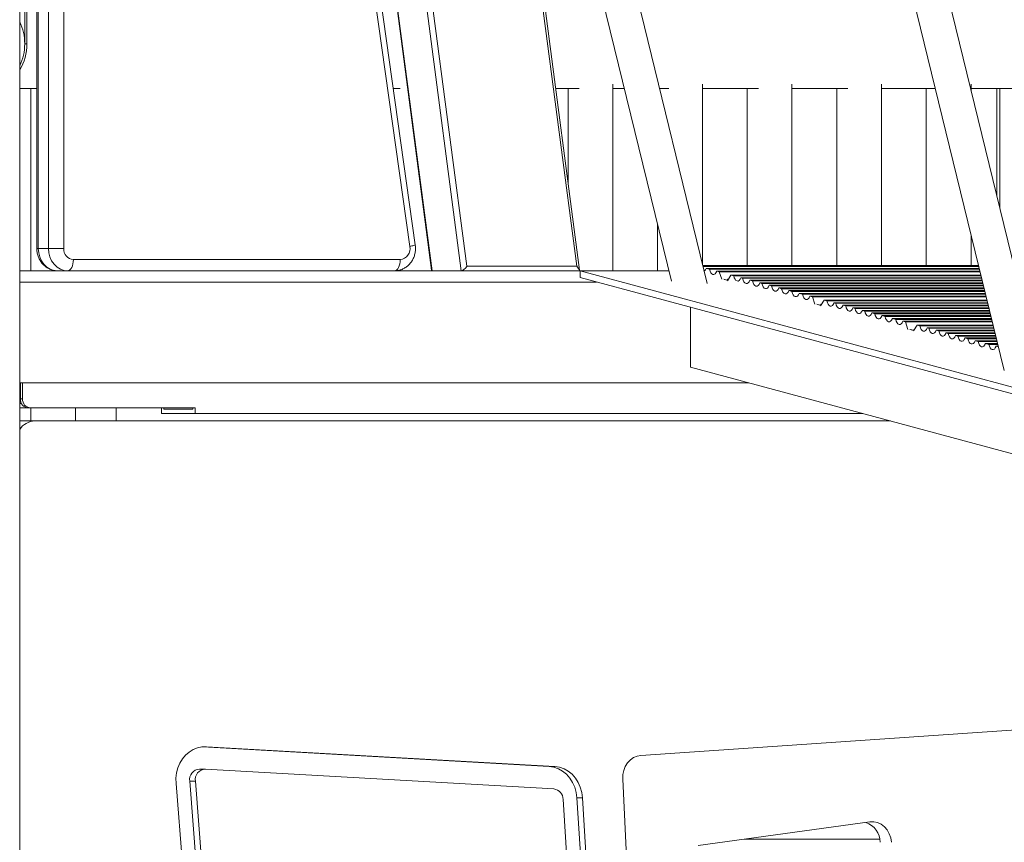
# Model space of a CAD drawing. Units: millimetres. Extents: x -18627 to 21592, y -6304 to 6511.
# Drawn here: x -15505 to -15065, y 4033 to 4400 of the extents above; entities that cross this region are included whole.
import ezdxf

# ---------------------------------------------------------------- set-up
doc = ezdxf.new("R2010")
doc.units = ezdxf.units.MM

msp = doc.modelspace()

# ---------------------------------------------------------------- linework, layer by layer
at = {"color": 7, "linetype": 'Continuous', "lineweight": 15}
for p, q in [((-15504.51, 2783.97), (-15504.51, 5583.97)), ((-15496.86, 5069.12), (-15496.86, 4297.66)), ((-15496.19, 5069.12), (-15496.19, 4297.66)), ((-15491.69, 4297.66), (-15491.69, 5069.12)), ((-15484.86, 5069.12), (-15484.86, 4297.66)), ((-15330.29, 4298.55), (-15436.55, 5053.13)), ((-15327.84, 4299.28), (-15434.1, 5053.83)), ((-15396.41, 5032.58), (-15213.43, 4283.06)), ((-15417.96, 5027.6), (-15320.56, 4287.93)), ((-15254.47, 4287.93), (-15301.14, 4642.33)), ((-15197.47, 4282.05), (-15254.79, 4516.83)), ((-15048.81, 4242.09), (-15102.4, 4461.63)), ((-15115.09, 4449.25), (-15064.76, 4243.09)), ((-15502.26, 4388.97), (-15502.26, 4428.97)), ((-15501.26, 4388.97), (-15501.26, 4428.97)), ((-15502.26, 4388.97), (-15501.26, 4388.97)), ((-15504.51, 4368.97), (-15496.86, 4368.97)), ((-15499.58, 4368.97), (-15499.58, 4287.66)), ((-15337.66, 4368.97), (-15334.58, 4368.97)), ((-15265.14, 4368.97), (-15254.58, 4368.97)), ((-15259.58, 4368.97), (-15259.58, 4326.73)), ((-15239.58, 4287.66), (-15239.58, 4370.94)), ((-15239.58, 4368.97), (-15234.4, 4368.97)), ((-15218.69, 4368.97), (-15214.58, 4368.97)), ((-15199.58, 4290.71), (-15199.58, 4370.94)), ((-15199.58, 4368.97), (-15174.58, 4368.97)), ((-15179.58, 4368.97), (-15179.58, 4290)), ((-15159.58, 4290), (-15159.58, 4370.94)), ((-15159.58, 4368.97), (-15134.58, 4368.97)), ((-15139.58, 4368.97), (-15139.58, 4290)), ((-15119.58, 4290), (-15119.58, 4370.94)), ((-15119.58, 4368.97), (-15095.49, 4368.97)), ((-15099.58, 4368.97), (-15099.58, 4290)), ((-15079.58, 4368.15), (-15079.58, 4370.94)), ((-15079.58, 4368.97), (-15054.58, 4368.97)), ((-15068.01, 4368.97), (-15068.01, 4320.76)), ((-15066.76, 4368.97), (-15066.76, 4315.64)), ((-15219.58, 4308.27), (-15219.58, 4287.66)), ((-15079.58, 4290), (-15079.58, 4303.79)), ((-15496.19, 4297.66), (-15491.69, 4297.66)), ((-15484.86, 4297.66), (-15491.69, 4297.66)), ((-15480.53, 4292.66), (-15334.55, 4292.66)), ((-15304.77, 4289.66), (-15255.72, 4289.66)), ((-15199.41, 4290), (-15076.21, 4290)), ((-15076.13, 4289.64), (-15199.32, 4289.64)), ((-15197.91, 4288.76), (-15196.41, 4288.36)), ((-15197.91, 4288.76), (-15075.91, 4288.76)), ((-15075.81, 4288.36), (-15196.41, 4288.36)), ((-15308.65, 4287.66), (-15504.51, 4287.66)), ((-15307.26, 4287.66), (-15308.65, 4287.66)), ((-15254.7, 4287.66), (-15307.26, 4287.66)), ((-15214.55, 4287.66), (-15254.7, 4287.66)), ((-15254.24, 4287.63), (-15254.24, 4284.63)), ((-15254.24, 4287.63), (-14686.51, 4135.02)), ((-15214.54, 4287.63), (-15254.24, 4287.63)), ((-15254.24, 4284.63), (-14686.51, 4132.02)), ((-15193.16, 4287.48), (-15192.03, 4287.18)), ((-15193.16, 4287.48), (-15075.6, 4287.48)), ((-15192.03, 4287.18), (-15190.93, 4283.88)), ((-15192.03, 4287.18), (-15075.53, 4287.18)), ((-15188.26, 4283.45), (-15189.65, 4283.83)), ((-15188.41, 4283.21), (-15186.85, 4285.79)), ((-15188, 4283.88), (-15188.33, 4283.88)), ((-15188.33, 4283.88), (-15188.21, 4283.52)), ((-15186.85, 4285.79), (-15185.59, 4285.45)), ((-15186.85, 4285.79), (-15075.19, 4285.79)), ((-15075.1, 4285.45), (-15185.59, 4285.45)), ((-15182.34, 4284.57), (-15181.6, 4284.38)), ((-15182.34, 4284.57), (-15074.89, 4284.57)), ((-15074.84, 4284.38), (-15181.6, 4284.38)), ((-15178.35, 4283.5), (-15177.16, 4283.18)), ((-15178.35, 4283.5), (-15074.63, 4283.5)), ((-15074.55, 4283.18), (-15177.16, 4283.18)), ((-15173.9, 4282.31), (-15172.96, 4282.05)), ((-15173.9, 4282.31), (-15074.34, 4282.31)), ((-15074.27, 4282.05), (-15172.96, 4282.05)), ((-15169.7, 4281.18), (-15168.67, 4280.9)), ((-15169.7, 4281.18), (-15074.06, 4281.18)), ((-15073.99, 4280.9), (-15168.67, 4280.9)), ((-15165.41, 4280.02), (-15164.18, 4279.69)), ((-15165.41, 4280.02), (-15073.78, 4280.02)), ((-15073.7, 4279.69), (-15164.18, 4279.69)), ((-15160.92, 4278.82), (-15159.58, 4278.46)), ((-15160.92, 4278.82), (-15073.48, 4278.82)), ((-15073.4, 4278.46), (-15159.58, 4278.46)), ((-15156.33, 4277.58), (-15154.83, 4277.18)), ((-15156.33, 4277.58), (-15073.18, 4277.58)), ((-15073.08, 4277.18), (-15154.83, 4277.18)), ((-15151.57, 4276.3), (-15150.44, 4276)), ((-15151.57, 4276.3), (-15072.87, 4276.3)), ((-15150.44, 4276), (-15149.35, 4272.71)), ((-15150.44, 4276), (-15072.8, 4276)), ((-15204.88, 4244.63), (-15204.88, 4271.36)), ((-15146.67, 4272.27), (-15148.07, 4272.65)), ((-15146.82, 4272.03), (-15145.26, 4274.61)), ((-15146.41, 4272.71), (-15146.75, 4272.71)), ((-15146.75, 4272.71), (-15146.63, 4272.35)), ((-15145.26, 4274.61), (-15144, 4274.27)), ((-15145.26, 4274.61), (-15072.46, 4274.61)), ((-15072.37, 4274.27), (-15144, 4274.27)), ((-15140.75, 4273.39), (-15140.01, 4273.2)), ((-15140.75, 4273.39), (-15072.16, 4273.39)), ((-15072.11, 4273.2), (-15140.01, 4273.2)), ((-15136.76, 4272.32), (-15135.57, 4272)), ((-15136.76, 4272.32), (-15071.9, 4272.32)), ((-15071.82, 4272), (-15135.57, 4272)), ((-15132.31, 4271.13), (-15131.37, 4270.87)), ((-15132.31, 4271.13), (-15071.61, 4271.13)), ((-15071.55, 4270.87), (-15131.37, 4270.87)), ((-15128.12, 4270), (-15127.08, 4269.72)), ((-15128.12, 4270), (-15071.33, 4270)), ((-15071.26, 4269.72), (-15127.08, 4269.72)), ((-15123.83, 4268.85), (-15122.59, 4268.51)), ((-15123.83, 4268.85), (-15071.05, 4268.85)), ((-15070.97, 4268.51), (-15122.59, 4268.51)), ((-15119.33, 4267.64), (-15118, 4267.28)), ((-15119.33, 4267.64), (-15070.76, 4267.64)), ((-15070.67, 4267.28), (-15118, 4267.28)), ((-15114.74, 4266.4), (-15113.24, 4266)), ((-15114.74, 4266.4), (-15070.45, 4266.4)), ((-15070.36, 4266), (-15113.24, 4266)), ((-15109.99, 4265.12), (-15108.86, 4264.82)), ((-15109.99, 4265.12), (-15070.14, 4265.12)), ((-15108.86, 4264.82), (-15107.76, 4261.53)), ((-15108.86, 4264.82), (-15070.07, 4264.82)), ((-15105.24, 4260.85), (-15103.68, 4263.43)), ((-15104.83, 4261.53), (-15105.16, 4261.53)), ((-15105.16, 4261.53), (-15105.04, 4261.17)), ((-15103.68, 4263.43), (-15102.42, 4263.09)), ((-15103.68, 4263.43), (-15069.73, 4263.43)), ((-15069.65, 4263.09), (-15102.42, 4263.09)), ((-15099.16, 4262.22), (-15098.43, 4262.02)), ((-15099.16, 4262.22), (-15069.43, 4262.22)), ((-15069.38, 4262.02), (-15098.43, 4262.02)), ((-15105.09, 4261.09), (-15106.48, 4261.47)), ((-15095.17, 4261.14), (-15093.98, 4260.82)), ((-15095.17, 4261.14), (-15069.17, 4261.14)), ((-15069.09, 4260.82), (-15093.98, 4260.82)), ((-15090.73, 4259.95), (-15089.79, 4259.69)), ((-15090.73, 4259.95), (-15068.88, 4259.95)), ((-15068.82, 4259.69), (-15089.79, 4259.69)), ((-15086.53, 4258.82), (-15085.5, 4258.54)), ((-15086.53, 4258.82), (-15068.6, 4258.82)), ((-15068.53, 4258.54), (-15085.5, 4258.54)), ((-15082.24, 4257.67), (-15081, 4257.33)), ((-15082.24, 4257.67), (-15068.32, 4257.67)), ((-15068.24, 4257.33), (-15081, 4257.33)), ((-15077.75, 4256.46), (-15076.41, 4256.1)), ((-15077.75, 4256.46), (-15068.03, 4256.46)), ((-15067.94, 4256.1), (-15076.41, 4256.1)), ((-15073.15, 4255.22), (-15071.66, 4254.82)), ((-15073.15, 4255.22), (-15067.72, 4255.22)), ((-15067.63, 4254.82), (-15071.66, 4254.82)), ((-15068.4, 4253.95), (-15067.34, 4253.66)), ((-15068.4, 4253.95), (-15067.41, 4253.95)), ((-15204.88, 4244.63), (-14686.51, 4105.29)), ((-15178.95, 4237.66), (-15504.51, 4237.66)), ((-15504.21, 4230.47), (-15504.21, 4237.66)), ((-15503.21, 4230.47), (-15503.21, 4237.66)), ((-15503.75, 4228.47), (-15504.51, 4228.47)), ((-15500.75, 4226.47), (-15504.51, 4226.47)), ((-15504.21, 4230.47), (-15503.21, 4230.47)), ((-15499.75, 4226.47), (-15500.75, 4226.47)), ((-15499.75, 4226.47), (-15426.14, 4226.47)), ((-15499.58, 4226.47), (-15499.58, 4220.63)), ((-15479.58, 4220.63), (-15479.58, 4226.47)), ((-15461.35, 4226.47), (-15461.35, 4220.63)), ((-15441.14, 4226.47), (-15441.14, 4223.97)), ((-15440.14, 4225.97), (-15440.14, 4226.47)), ((-15427.14, 4226.47), (-15427.14, 4225.97)), ((-15426.14, 4226.47), (-15426.14, 4223.97)), ((-15426.14, 4223.97), (-15441.14, 4223.97)), ((-15427.14, 4225.97), (-15440.14, 4225.97)), ((-15426.14, 4223.97), (-15128.02, 4223.97)), ((-15497.73, 4220.63), (-15504.51, 4220.63)), ((-15115.6, 4220.63), (-15497.73, 4220.63)), ((-14935.96, 4091.05), (-15227.04, 4071.37)), ((-15267.96, 4066.37), (-15422.89, 4075.18)), ((-15265.46, 4066.37), (-15421.11, 4075.22)), ((-15421.74, 4065.24), (-15424.24, 4065.24)), ((-15265.88, 4056.38), (-15421.53, 4065.24)), ((-15267.96, 4066.37), (-15265.46, 4066.37)), ((-15428.56, 4059.79), (-15391.94, 3596.51)), ((-15428.56, 4059.79), (-15426.06, 4059.79)), ((-15426.06, 4059.79), (-15389.44, 3596.51)), ((-15235.18, 4060.8), (-15213.79, 3639.05)), ((-15434.68, 4058.88), (-15398.06, 3595.6)), ((-15235.56, 3631.74), (-15261.78, 4051.75)), ((-15229.43, 3632.46), (-15255.64, 4052.47)), ((-15255.64, 4052.47), (-15253.14, 4052.47)), ((-15226.93, 3632.46), (-15253.14, 4052.47)), ((-15201.45, 4031.12), (-15124.78, 4041.67)), ((-15180.73, 4033.97), (-15120.32, 4033.97))]:
    msp.add_line(p, q, dxfattribs=at)
at = {"color": 8, "linetype": 'Continuous', "lineweight": 15}
for p, q in [((-15417.51, 5026.25), (-15320.26, 4287.66)), ((-15307.26, 4287.66), (-15401.62, 5004.25)), ((-15398.76, 5003.46), (-15304.77, 4289.66)), ((-15255.72, 4289.66), (-15303.35, 4651.38)), ((-15496.19, 4297.66), (-15496.86, 4297.66)), ((-15190.07, 4283.88), (-15188.29, 4283.41)), ((-15246.92, 4282.66), (-15504.51, 4282.66)), ((-15148.48, 4272.71), (-15146.7, 4272.23)), ((-15106.89, 4261.53), (-15105.11, 4261.05)), ((-15422.38, 4075.22), (-15421.11, 4075.22))]:
    msp.add_line(p, q, dxfattribs=at)
at = {"color": 7, "linetype": 'Continuous', "lineweight": 15, "flags": 128}
for points in [[(-15496.19, 4297.66), (-15496.03, 4295.71), (-15495.53, 4293.84), (-15494.73, 4292.11), (-15493.66, 4290.59), (-15492.34, 4289.35), (-15490.85, 4288.43), (-15489.22, 4287.86), (-15487.53, 4287.66)], [(-15483.03, 4287.66), (-15484.72, 4287.86), (-15486.35, 4288.43), (-15487.84, 4289.35), (-15489.16, 4290.59), (-15490.23, 4292.11), (-15491.03, 4293.84), (-15491.53, 4295.71), (-15491.69, 4297.66)], [(-15480.53, 4292.66), (-15480.58, 4291.69), (-15480.72, 4290.75), (-15480.95, 4289.89), (-15481.26, 4289.13), (-15481.64, 4288.51), (-15482.08, 4288.04), (-15482.54, 4287.76), (-15483.03, 4287.66)], [(-15337.05, 4287.66), (-15336.56, 4287.76), (-15336.09, 4288.04), (-15335.66, 4288.51), (-15335.28, 4289.13), (-15334.97, 4289.89), (-15334.74, 4290.75), (-15334.6, 4291.69), (-15334.55, 4292.66)], [(-15196.41, 4288.36), (-15196.17, 4287.49), (-15195.82, 4286.79), (-15195.39, 4286.29), (-15194.91, 4286.02), (-15194.42, 4286.02), (-15193.94, 4286.28), (-15193.51, 4286.78), (-15193.16, 4287.48)], [(-15185.59, 4285.45), (-15185.35, 4284.58), (-15185, 4283.88), (-15184.57, 4283.38), (-15184.09, 4283.12), (-15183.59, 4283.11), (-15183.11, 4283.37), (-15182.68, 4283.87), (-15182.34, 4284.57)], [(-15181.6, 4284.38), (-15181.36, 4283.51), (-15181.01, 4282.8), (-15180.58, 4282.3), (-15180.1, 4282.04), (-15179.6, 4282.04), (-15179.12, 4282.3), (-15178.69, 4282.8), (-15178.35, 4283.5)], [(-15177.16, 4283.18), (-15176.91, 4282.32), (-15176.56, 4281.61), (-15176.13, 4281.11), (-15175.65, 4280.85), (-15175.16, 4280.85), (-15174.68, 4281.1), (-15174.25, 4281.6), (-15173.9, 4282.31)], [(-15172.96, 4282.05), (-15172.71, 4281.19), (-15172.37, 4280.48), (-15171.94, 4279.98), (-15171.46, 4279.72), (-15170.96, 4279.72), (-15170.48, 4279.97), (-15170.05, 4280.47), (-15169.7, 4281.18)], [(-15168.67, 4280.9), (-15168.43, 4280.04), (-15168.08, 4279.33), (-15167.65, 4278.83), (-15167.17, 4278.57), (-15166.67, 4278.57), (-15166.19, 4278.82), (-15165.76, 4279.32), (-15165.41, 4280.02)], [(-15164.18, 4279.69), (-15163.93, 4278.83), (-15163.58, 4278.12), (-15163.15, 4277.62), (-15162.67, 4277.36), (-15162.18, 4277.36), (-15161.7, 4277.61), (-15161.27, 4278.11), (-15160.92, 4278.82)], [(-15159.58, 4278.46), (-15159.34, 4277.59), (-15158.99, 4276.89), (-15158.56, 4276.38), (-15158.08, 4276.12), (-15157.58, 4276.12), (-15157.1, 4276.38), (-15156.68, 4276.88), (-15156.33, 4277.58)], [(-15154.83, 4277.18), (-15154.58, 4276.31), (-15154.24, 4275.61), (-15153.81, 4275.11), (-15153.33, 4274.85), (-15152.83, 4274.84), (-15152.35, 4275.1), (-15151.92, 4275.6), (-15151.57, 4276.3)], [(-15144, 4274.27), (-15143.76, 4273.41), (-15143.41, 4272.7), (-15142.98, 4272.2), (-15142.5, 4271.94), (-15142.01, 4271.93), (-15141.53, 4272.19), (-15141.1, 4272.69), (-15140.75, 4273.39)], [(-15140.01, 4273.2), (-15139.77, 4272.33), (-15139.42, 4271.63), (-15138.99, 4271.12), (-15138.51, 4270.86), (-15138.02, 4270.86), (-15137.54, 4271.12), (-15137.11, 4271.62), (-15136.76, 4272.32)], [(-15135.57, 4272), (-15135.32, 4271.14), (-15134.98, 4270.43), (-15134.55, 4269.93), (-15134.07, 4269.67), (-15133.57, 4269.67), (-15133.09, 4269.92), (-15132.66, 4270.42), (-15132.31, 4271.13)], [(-15131.37, 4270.87), (-15131.13, 4270.01), (-15130.78, 4269.3), (-15130.35, 4268.8), (-15129.87, 4268.54), (-15129.37, 4268.54), (-15128.9, 4268.8), (-15128.47, 4269.29), (-15128.12, 4270)], [(-15127.08, 4269.72), (-15126.84, 4268.86), (-15126.49, 4268.15), (-15126.06, 4267.65), (-15125.58, 4267.39), (-15125.09, 4267.39), (-15124.61, 4267.64), (-15124.18, 4268.14), (-15123.83, 4268.85)], [(-15122.59, 4268.51), (-15122.34, 4267.65), (-15122, 4266.94), (-15121.57, 4266.44), (-15121.09, 4266.18), (-15120.59, 4266.18), (-15120.11, 4266.43), (-15119.68, 4266.93), (-15119.33, 4267.64)], [(-15118, 4267.28), (-15117.75, 4266.41), (-15117.4, 4265.71), (-15116.97, 4265.2), (-15116.49, 4264.94), (-15116, 4264.94), (-15115.52, 4265.2), (-15115.09, 4265.7), (-15114.74, 4266.4)], [(-15113.24, 4266), (-15113, 4265.14), (-15112.65, 4264.43), (-15112.22, 4263.93), (-15111.74, 4263.67), (-15111.25, 4263.67), (-15110.77, 4263.92), (-15110.34, 4264.42), (-15109.99, 4265.12)], [(-15102.42, 4263.09), (-15102.17, 4262.23), (-15101.83, 4261.52), (-15101.4, 4261.02), (-15100.92, 4260.76), (-15100.42, 4260.76), (-15099.94, 4261.01), (-15099.51, 4261.51), (-15099.16, 4262.22)], [(-15098.43, 4262.02), (-15098.18, 4261.15), (-15097.84, 4260.45), (-15097.41, 4259.95), (-15096.93, 4259.68), (-15096.43, 4259.68), (-15095.95, 4259.94), (-15095.52, 4260.44), (-15095.17, 4261.14)], [(-15093.98, 4260.82), (-15093.74, 4259.96), (-15093.39, 4259.25), (-15092.96, 4258.75), (-15092.48, 4258.49), (-15091.99, 4258.49), (-15091.51, 4258.74), (-15091.08, 4259.24), (-15090.73, 4259.95)], [(-15089.79, 4259.69), (-15089.54, 4258.83), (-15089.19, 4258.12), (-15088.76, 4257.62), (-15088.29, 4257.36), (-15087.79, 4257.36), (-15087.31, 4257.62), (-15086.88, 4258.11), (-15086.53, 4258.82)], [(-15085.5, 4258.54), (-15085.25, 4257.68), (-15084.9, 4256.97), (-15084.48, 4256.47), (-15084, 4256.21), (-15083.5, 4256.21), (-15083.02, 4256.46), (-15082.59, 4256.96), (-15082.24, 4257.67)], [(-15081, 4257.33), (-15080.76, 4256.47), (-15080.41, 4255.76), (-15079.98, 4255.26), (-15079.5, 4255), (-15079.01, 4255), (-15078.53, 4255.26), (-15078.1, 4255.75), (-15077.75, 4256.46)], [(-15076.41, 4256.1), (-15076.16, 4255.23), (-15075.82, 4254.53), (-15075.39, 4254.03), (-15074.91, 4253.77), (-15074.41, 4253.76), (-15073.93, 4254.02), (-15073.5, 4254.52), (-15073.15, 4255.22)], [(-15071.66, 4254.82), (-15071.41, 4253.96), (-15071.06, 4253.25), (-15070.63, 4252.75), (-15070.16, 4252.49), (-15069.66, 4252.49), (-15069.18, 4252.74), (-15068.75, 4253.24), (-15068.4, 4253.95)], [(-15421.11, 4075.22), (-15423.12, 4075.16), (-15425.11, 4074.73), (-15427.01, 4073.96), (-15428.79, 4072.85), (-15430.39, 4071.44), (-15431.79, 4069.75), (-15432.95, 4067.84), (-15433.83, 4065.75), (-15434.42, 4063.52), (-15434.71, 4061.21), (-15434.68, 4058.88)], [(-15227.04, 4071.37), (-15228.71, 4071.06), (-15230.31, 4070.38), (-15231.75, 4069.36), (-15233, 4068.03), (-15234, 4066.45), (-15234.71, 4064.67), (-15235.11, 4062.76), (-15235.18, 4060.8)], [(-15255.64, 4052.47), (-15255.96, 4054.85), (-15256.6, 4057.15), (-15257.56, 4059.3), (-15258.8, 4061.24), (-15260.29, 4062.92), (-15262, 4064.31), (-15263.88, 4065.37), (-15265.89, 4066.06), (-15267.96, 4066.37)], [(-15253.14, 4052.47), (-15253.46, 4054.85), (-15254.1, 4057.15), (-15255.06, 4059.3), (-15256.3, 4061.24), (-15257.79, 4062.92), (-15259.5, 4064.31), (-15261.38, 4065.37), (-15263.39, 4066.06), (-15265.46, 4066.37)], [(-15124.78, 4041.67), (-15123.05, 4041.71), (-15121.34, 4041.34), (-15119.73, 4040.59), (-15118.28, 4039.49), (-15117.05, 4038.07), (-15116.1, 4036.4), (-15115.44, 4034.54), (-15115.13, 4032.57)]]:
    msp.add_lwpolyline(points, dxfattribs=at)
at = {"color": 7, "linetype": 'Continuous', "lineweight": 15}
for centre, radius, start, end in [((-15524.68, 4389.04), 22.42, 359.8262, 25.8856), ((-15524.68, 4388.9), 22.42, 334.1145, 0.1739), ((-15524.67, 4388.9), 22.41, 334.1096, 0.1789), ((-15523.39, 4388.85), 22.13, 328.5546, 0.3061), ((-15480.17, 4297.35), 4.7, 176.1892, 265.5965), ((-15335, 4297.47), 4.83, 275.3158, 12.9195), ((-15200.34, 4289.49), 2.54, 307.5921, 343.3103), ((-15500.46, 4230.22), 3.76, 176.1889, 265.5987), ((-15499.46, 4230.22), 3.76, 176.1907, 265.5968), ((-15497.51, 4212.26), 8.38, 91.5275, 146.7582), ((-15423.85, 4060.5), 4.76, 94.7319, 188.6082), ((-15421.38, 4060.51), 4.73, 91.8073, 188.7704), ((-15266.46, 4051.73), 4.69, 0.1853, 82.8916), ((-15129.64, 4032.41), 9.51, 0.9716, 71.2902)]:
    msp.add_arc(centre, radius, start, end, dxfattribs=at)
for centre, major_axis, ratio, start_param, end_param in [((-15318.77, 4289.66), (1.7, 1.93), 0.302531, 2.88226, 3.400925), ((-15305.77, 4289.66), (1.7, 1.93), 0.302531, 3.400925, 4.971721), ((-15256.72, 4289.66), (2.2, -1.93), 0.232663, 6.023853, 7.594649)]:
    msp.add_ellipse(centre, major_axis=major_axis, ratio=ratio, start_param=start_param, end_param=end_param, dxfattribs=at)
for points, knots in [([(-15496.86, 4297.66), (-15496.85, 4297.26), (-15496.81, 4296.25), (-15496.48, 4294.65), (-15495.83, 4292.96), (-15494.89, 4291.42), (-15493.7, 4290.08), (-15492.3, 4289), (-15490.74, 4288.22), (-15489.13, 4287.75), (-15488.05, 4287.69), (-15487.53, 4287.66)], [0, 0, 0, 0, 0.079342, 0.196675, 0.314625, 0.432729, 0.550479, 0.667307, 0.782735, 0.896541, 1, 1, 1, 1]), ([(-15337.05, 4287.66), (-15336.61, 4287.68), (-15335.62, 4287.73), (-15334.11, 4288.12), (-15332.6, 4288.81), (-15331.23, 4289.77), (-15330.04, 4290.97), (-15329.07, 4292.38), (-15328.33, 4293.96), (-15327.86, 4295.67), (-15327.68, 4297.42), (-15327.75, 4298.68), (-15327.85, 4299.33), (-15327.87, 4299.42)], [0, 0, 0, 0, 0.0792797, 0.1783401, 0.2770588, 0.3759554, 0.4755152, 0.5760652, 0.6777717, 0.7806229, 0.8845109, 0.9838784, 1, 1, 1, 1]), ([(-15327.91, 4299.27), (-15327.9, 4299.25), (-15327.84, 4299.19), (-15328.34, 4299.01), (-15329.21, 4298.78), (-15329.95, 4298.62), (-15330.26, 4298.56), (-15330.29, 4298.55)], [0, 0, 0, 0, 0.148749, 0.468968, 0.78921, 0.979756, 1, 1, 1, 1])]:
    msp.add_open_spline(points, degree=3, knots=knots, dxfattribs=at)

doc.saveas('drawing.dxf')
